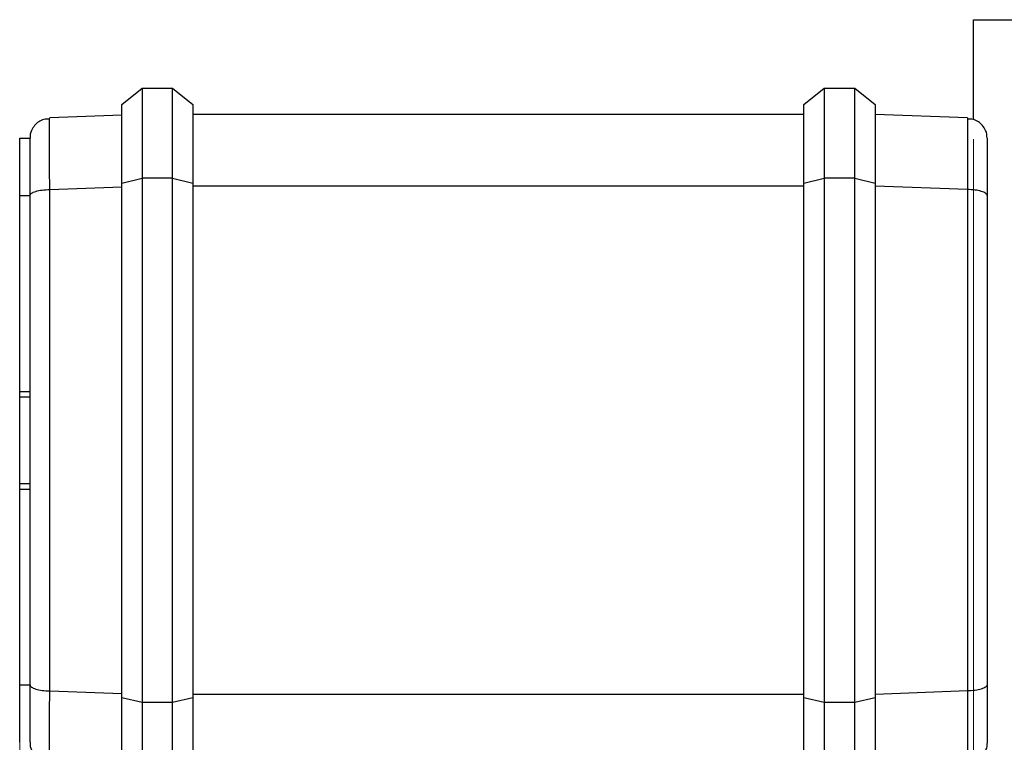
# Paper-space layout '1in Mounting Bracket' of a CAD drawing. Units: millimetres. Extents: x 6 to 425, y 6 to 273.
# Drawn here: x 214 to 262, y 150 to 186 of the extents above; entities that cross this region are included whole.
import ezdxf

# ---------------------------------------------------------------- set-up
doc = ezdxf.new("R2010")
doc.units = ezdxf.units.MM
doc.styles.add('SLDTEXTSTYLE1', font='TXT', dxfattribs={"width": 0.75})
doc.dimstyles.new('SLDDIMSTYLE0', dxfattribs={"dimtxt": 3.5, "dimasz": 3.302, "dimexe": 0, "dimexo": 0.0625, "dimgap": 0.875, "dimtad": 1, "dimrnd": 1e-09, "dimzin": 12, "dimdsep": 46, "dimtxsty": 'SLDTEXTSTYLE1', "dimsah": 1, "dimcen": 0.09, "dimadec": 0, "dimazin": 3, "dimtfac": 1, "dimtofl": 0, "dimtmove": 0, "dimatfit": 3, "dimfxl": 1, "dimfrac": 2, "dimtolj": 1, "dimtzin": 12, "dimarcsym": 0})
doc.dimstyles.new('SLDDIMSTYLE7', dxfattribs={"dimtxt": 3.5, "dimasz": 3.302, "dimexe": 0, "dimexo": 0.0625, "dimgap": 0.875, "dimtad": 1, "dimdec": 1, "dimrnd": 1e-09, "dimzin": 12, "dimdsep": 46, "dimtxsty": 'SLDTEXTSTYLE1', "dimsah": 1, "dimcen": 0.09, "dimadec": 0, "dimazin": 3, "dimtfac": 1, "dimtdec": 1, "dimtofl": 0, "dimtmove": 0, "dimatfit": 3, "dimfxl": 1, "dimfrac": 2, "dimtolj": 1, "dimtzin": 12, "dimarcsym": 0})

# ---------------------------------------------------------------- blocks, each defined once
blk = doc.blocks.new('_D_12')
at = {"color": 7, "linetype": 'Continuous', "lineweight": 18}
for p, q in [((213.89, 151.965), (213.89, 118.63)), ((291.666, 143.372), (291.666, 118.63)), ((291.666, 119.63), (213.89, 119.63))]:
    blk.add_line(p, q, dxfattribs=at)
for points in [[(213.89, 119.63), (217.192, 119.122), (217.192, 120.138)], [(291.666, 119.63), (288.364, 120.138), (288.364, 119.122)]]:
    blk.add_solid(points, dxfattribs=at)
at = {"color": 7, "linetype": 'Continuous', "lineweight": 18, "insert": (239.633, 124.142), "char_height": 3.5, "attachment_point": 1, "style": 'SLDTEXTSTYLE1'}
blk.add_mtext('77.8', dxfattribs=at)
blk = doc.blocks.new('_D_13')
at = {"color": 7, "linetype": 'Continuous', "lineweight": 18}
for p, q in [((260.728, 179.769), (260.728, 124.959)), ((291.666, 177.255), (291.666, 124.959)), ((260.728, 125.959), (291.666, 125.959))]:
    blk.add_line(p, q, dxfattribs=at)
for points in [[(260.728, 125.959), (264.03, 125.451), (264.03, 126.467)], [(291.666, 125.959), (288.364, 126.467), (288.364, 125.451)]]:
    blk.add_solid(points, dxfattribs=at)
at = {"color": 7, "linetype": 'Continuous', "lineweight": 18, "insert": (267.94, 130.47), "char_height": 3.5, "attachment_point": 1, "style": 'SLDTEXTSTYLE1'}
blk.add_mtext('30.94', dxfattribs=at)

psp = doc.layouts.new('1in Mounting Bracket')

# ---------------------------------------------------------------- linework, layer by layer
at = {"color": 7, "linetype": 'Continuous', "lineweight": 25}
for p, q in [((260.728, 180.769), (260.728, 185.647)), ((260.728, 185.647), (291.666, 185.647)), ((218.89, 181.486), (219.89, 182.286)), ((219.89, 182.286), (219.89, 177.859)), ((219.89, 182.286), (221.39, 182.286)), ((221.39, 177.859), (221.39, 182.286)), ((221.39, 182.286), (222.39, 181.486)), ((252.39, 181.486), (253.39, 182.286)), ((253.39, 182.286), (253.39, 177.859)), ((253.39, 182.286), (254.89, 182.286)), ((254.89, 177.859), (254.89, 182.286)), ((254.89, 182.286), (255.89, 181.486)), ((218.89, 177.621), (218.89, 181.486)), ((222.39, 181.486), (222.39, 177.621)), ((252.39, 177.621), (252.39, 181.486)), ((255.89, 181.486), (255.89, 177.621)), ((218.89, 180.951), (215.355, 180.828)), ((252.39, 180.986), (222.39, 180.986)), ((260.425, 180.828), (255.89, 180.986)), ((215.351, 180.765), (215.355, 180.828)), ((260.425, 180.828), (260.428, 180.765)), ((213.89, 179.828), (214.39, 179.828)), ((218.89, 177.621), (219.89, 177.859)), ((218.89, 152.351), (218.89, 177.621)), ((219.89, 177.859), (219.89, 152.113)), ((221.39, 177.859), (219.89, 177.859)), ((221.39, 152.113), (221.39, 177.859)), ((221.39, 177.859), (222.39, 177.621)), ((222.39, 177.621), (222.39, 152.351)), ((252.39, 177.621), (253.39, 177.859)), ((252.39, 152.351), (252.39, 177.621)), ((253.39, 177.859), (253.39, 152.113)), ((254.89, 177.859), (253.39, 177.859)), ((254.89, 152.113), (254.89, 177.859)), ((254.89, 177.859), (255.89, 177.621)), ((255.89, 177.621), (255.89, 152.351)), ((213.89, 177.007), (214.39, 177.007)), ((213.89, 167.386), (213.89, 177.007)), ((214.39, 167.386), (214.39, 177.007)), ((215.355, 152.671), (215.355, 177.302)), ((260.425, 177.302), (255.89, 177.475)), ((260.425, 177.302), (260.425, 152.671)), ((213.88, 174.986), (213.88, 176.961)), ((213.88, 174.986), (213.89, 174.986)), ((213.89, 167.121), (213.89, 167.386)), ((213.89, 167.386), (214.39, 167.386)), ((214.39, 167.121), (214.39, 167.386)), ((213.89, 167.121), (214.39, 167.121)), ((213.89, 162.851), (213.89, 167.121)), ((214.39, 162.851), (213.89, 162.851)), ((213.89, 162.586), (213.89, 162.851)), ((213.89, 162.586), (214.39, 162.586)), ((213.89, 152.965), (213.89, 162.586)), ((214.39, 162.586), (214.39, 162.851)), ((214.39, 152.965), (214.39, 162.586)), ((213.89, 152.965), (214.39, 152.965)), ((218.89, 152.351), (219.89, 152.113)), ((218.89, 148.486), (218.89, 152.351)), ((221.39, 152.113), (222.39, 152.351)), ((222.39, 152.351), (222.39, 148.486)), ((252.39, 152.351), (253.39, 152.113)), ((252.39, 148.486), (252.39, 152.351)), ((254.89, 152.113), (255.89, 152.351)), ((260.425, 152.671), (255.89, 152.497)), ((255.89, 152.351), (255.89, 148.486)), ((219.89, 152.113), (221.39, 152.113)), ((219.89, 152.113), (219.89, 147.686)), ((221.39, 147.686), (221.39, 152.113)), ((253.39, 152.113), (254.89, 152.113)), ((253.39, 152.113), (253.39, 147.686)), ((254.89, 147.686), (254.89, 152.113))]:
    psp.add_line(p, q, dxfattribs=at)
at = {"color": 8, "linetype": 'Continuous', "lineweight": 25}
for p, q in [((215.355, 177.302), (218.89, 177.437)), ((252.39, 177.473), (222.39, 177.473)), ((215.355, 152.671), (218.89, 152.535)), ((252.39, 152.5), (222.39, 152.5))]:
    psp.add_line(p, q, dxfattribs=at)
at = {"color": 7, "linetype": 'Continuous', "lineweight": 25}
for points, knots in [([(215.351, 180.765), (215.256, 180.762), (215.066, 180.758), (214.81, 180.643), (214.594, 180.461), (214.507, 180.288), (214.463, 180.203)], [0, 0, 0, 0, 0.253395, 0.505376, 0.754259, 1, 1, 1, 1]), ([(261.316, 180.203), (261.273, 180.288), (261.186, 180.461), (260.97, 180.643), (260.713, 180.758), (260.523, 180.762), (260.428, 180.765)], [0, 0, 0, 0, 0.24574, 0.494623, 0.746604, 1, 1, 1, 1]), ([(214.463, 180.203), (214.463, 180.203), (214.393, 180.096), (214.391, 179.962), (214.39, 179.828)], [0, 0, 0, 0, 0.000895, 1, 1, 1, 1]), ([(261.39, 179.828), (261.388, 179.962), (261.386, 180.096), (261.317, 180.203), (261.317, 180.203)], [0, 0, 0, 0, 0.999107, 1, 1, 1, 1]), ([(213.89, 177.007), (213.89, 177.206), (213.89, 177.605), (213.89, 178.15), (213.89, 178.64), (213.89, 179.058), (213.89, 179.397), (213.89, 179.642), (213.89, 179.8), (213.89, 179.819), (213.89, 179.828)], [0, 0, 0, 0, 0.124597, 0.249418, 0.374156, 0.499355, 0.624639, 0.749536, 0.874774, 1, 1, 1, 1]), ([(214.39, 177.007), (214.39, 177.206), (214.39, 177.605), (214.39, 178.15), (214.39, 178.64), (214.39, 179.058), (214.39, 179.397), (214.39, 179.642), (214.39, 179.799), (214.39, 179.819), (214.39, 179.828)], [0, 0, 0, 0, 0.124598, 0.249418, 0.374261, 0.499356, 0.624745, 0.749537, 0.874827, 1, 1, 1, 1]), ([(214.39, 177.007), (214.39, 177.206), (214.39, 177.605), (214.39, 178.149), (214.39, 178.64), (214.39, 179.058), (214.39, 179.397), (214.39, 179.642), (214.39, 179.799), (214.39, 179.819), (214.39, 179.828)], [0, 0, 0, 0, 0.124444, 0.249427, 0.374164, 0.499362, 0.624644, 0.74954, 0.874722, 1, 1, 1, 1]), ([(261.39, 179.828), (261.39, 179.819), (261.39, 179.799), (261.39, 179.642), (261.39, 179.397), (261.39, 179.058), (261.39, 178.64), (261.39, 178.149), (261.39, 177.605), (261.39, 177.206), (261.39, 177.007)], [0, 0, 0, 0, 0.125224, 0.250458, 0.375249, 0.500636, 0.62573, 0.750571, 0.875502, 1, 1, 1, 1]), ([(214.39, 177.007), (214.404, 177.045), (214.433, 177.121), (214.654, 177.216), (214.972, 177.285), (215.227, 177.296), (215.355, 177.302)], [0, 0, 0, 0, 0.250002, 0.5, 0.750001, 1, 1, 1, 1]), ([(214.39, 165.92), (214.39, 167.177), (214.39, 169.685), (214.39, 173.401), (214.39, 175.807), (214.39, 177.007)], [0, 0, 0, 0, 0.335189, 0.668377, 1, 1, 1, 1]), ([(261.39, 177.007), (261.375, 177.045), (261.347, 177.121), (261.125, 177.216), (260.807, 177.285), (260.552, 177.296), (260.425, 177.302)], [0, 0, 0, 0, 0.250002, 0.5, 0.75, 1, 1, 1, 1]), ([(261.39, 177.007), (261.39, 176.035), (261.39, 174.089), (261.39, 171.092), (261.39, 168.054), (261.39, 164.986), (261.39, 161.918), (261.39, 158.881), (261.39, 155.883), (261.39, 153.938), (261.39, 152.965)], [0, 0, 0, 0, 0.124304, 0.248598, 0.374288, 0.5, 0.62569, 0.751402, 0.875685, 1, 1, 1, 1]), ([(214.39, 164.052), (214.393, 164.387), (214.399, 165.011), (214.393, 165.632), (214.39, 165.92)], [0, 0, 0, 0, 0.5371246, 1, 1, 1, 1]), ([(214.39, 152.965), (214.39, 154.165), (214.39, 156.571), (214.39, 160.287), (214.39, 162.795), (214.39, 164.052)], [0, 0, 0, 0, 0.331609, 0.664794, 1, 1, 1, 1]), ([(213.89, 150.144), (213.89, 150.154), (213.89, 150.173), (213.89, 150.329), (213.89, 150.573), (213.89, 150.911), (213.89, 151.328), (213.89, 151.819), (213.89, 152.365), (213.89, 152.765), (213.89, 152.965)], [0, 0, 0, 0, 0.124598, 0.249417, 0.374156, 0.499356, 0.624638, 0.749537, 0.874774, 1, 1, 1, 1]), ([(214.39, 150.144), (214.39, 150.154), (214.39, 150.173), (214.39, 150.329), (214.39, 150.573), (214.39, 150.911), (214.39, 151.328), (214.39, 151.819), (214.39, 152.365), (214.39, 152.765), (214.39, 152.965)], [0, 0, 0, 0, 0.124598, 0.249418, 0.374261, 0.499357, 0.624744, 0.749538, 0.874827, 1, 1, 1, 1]), ([(214.39, 152.965), (214.404, 152.927), (214.433, 152.852), (214.654, 152.756), (214.972, 152.687), (215.227, 152.676), (215.355, 152.671)], [0, 0, 0, 0, 0.2500014, 0.5000006, 0.7500004, 1, 1, 1, 1]), ([(214.39, 150.144), (214.39, 150.153), (214.39, 150.173), (214.39, 150.329), (214.39, 150.573), (214.39, 150.911), (214.39, 151.328), (214.39, 151.818), (214.39, 152.365), (214.39, 152.765), (214.39, 152.965)], [0, 0, 0, 0, 0.124444, 0.249427, 0.374165, 0.499363, 0.624644, 0.749541, 0.874723, 1, 1, 1, 1]), ([(261.39, 152.965), (261.375, 152.927), (261.347, 152.852), (261.125, 152.756), (260.807, 152.687), (260.552, 152.676), (260.425, 152.671)], [0, 0, 0, 0, 0.2500016, 0.5000005, 0.7499998, 1, 1, 1, 1]), ([(261.39, 152.965), (261.39, 152.765), (261.39, 152.365), (261.39, 151.819), (261.39, 151.328), (261.39, 150.911), (261.39, 150.573), (261.39, 150.329), (261.39, 150.173), (261.39, 150.153), (261.39, 150.144)], [0, 0, 0, 0, 0.125224, 0.250458, 0.37525, 0.500636, 0.625729, 0.750572, 0.875502, 1, 1, 1, 1]), ([(214.39, 150.144), (214.391, 150.01), (214.392, 149.875), (214.463, 149.769), (214.463, 149.769)], [0, 0, 0, 0, 0.999115, 1, 1, 1, 1]), ([(261.39, 150.144), (261.388, 150.01), (261.386, 149.876), (261.317, 149.769), (261.317, 149.769)], [0, 0, 0, 0, 0.999119, 1, 1, 1, 1])]:
    psp.add_open_spline(points, degree=3, knots=knots, dxfattribs=at)
at = {"color": 8, "linetype": 'Continuous', "lineweight": 25}
for points, knots in [([(215.355, 177.302), (215.353, 177.55), (215.351, 178.048), (215.348, 178.729), (215.347, 179.342), (215.346, 179.865), (215.347, 180.286), (215.348, 180.602), (215.35, 180.71), (215.351, 180.765)], [0, 0, 0, 0, 0.142407, 0.285075, 0.427671, 0.570763, 0.713981, 0.856724, 1, 1, 1, 1]), ([(260.428, 180.765), (260.429, 180.71), (260.431, 180.602), (260.433, 180.286), (260.433, 179.865), (260.433, 179.342), (260.431, 178.729), (260.428, 178.048), (260.426, 177.55), (260.425, 177.302)], [0, 0, 0, 0, 0.143276, 0.286019, 0.429237, 0.572329, 0.714925, 0.857593, 1, 1, 1, 1]), ([(215.351, 149.208), (215.35, 149.262), (215.348, 149.369), (215.347, 149.683), (215.346, 150.103), (215.347, 150.625), (215.348, 151.238), (215.351, 151.921), (215.353, 152.421), (215.355, 152.671)], [0, 0, 0, 0, 0.142586, 0.285099, 0.428108, 0.571245, 0.713905, 0.857099, 1, 1, 1, 1]), ([(260.425, 152.671), (260.426, 152.421), (260.428, 151.921), (260.431, 151.238), (260.433, 150.625), (260.433, 150.103), (260.433, 149.683), (260.431, 149.369), (260.429, 149.262), (260.428, 149.208)], [0, 0, 0, 0, 0.142901, 0.286095, 0.428755, 0.571892, 0.714901, 0.857414, 1, 1, 1, 1])]:
    psp.add_open_spline(points, degree=3, knots=knots, dxfattribs=at)

# ---------------------------------------------------------------- dimensions: what is measured, and where the dimension line sits
at = {"color": 7, "linetype": 'Continuous', "lineweight": 18}
for base, p1, p2, dimstyle, picture, middle in [((291.666, 125.959), (260.728, 180.769), (291.666, 178.255), 'SLDDIMSTYLE0', '_D_13', (273.758, 125.959)), ((213.89, 119.63), (291.666, 144.372), (213.89, 152.965), 'SLDDIMSTYLE7', '_D_12', (244.159, 119.63))]:
    dim = psp.add_linear_dim(base=base, p1=p1, p2=p2, dimstyle=dimstyle, dxfattribs=at)
    dim.commit()
    dim.dimension.update_dxf_attribs({"geometry": picture, "text_midpoint": middle, "dimtype": 160})

doc.saveas('drawing.dxf')
